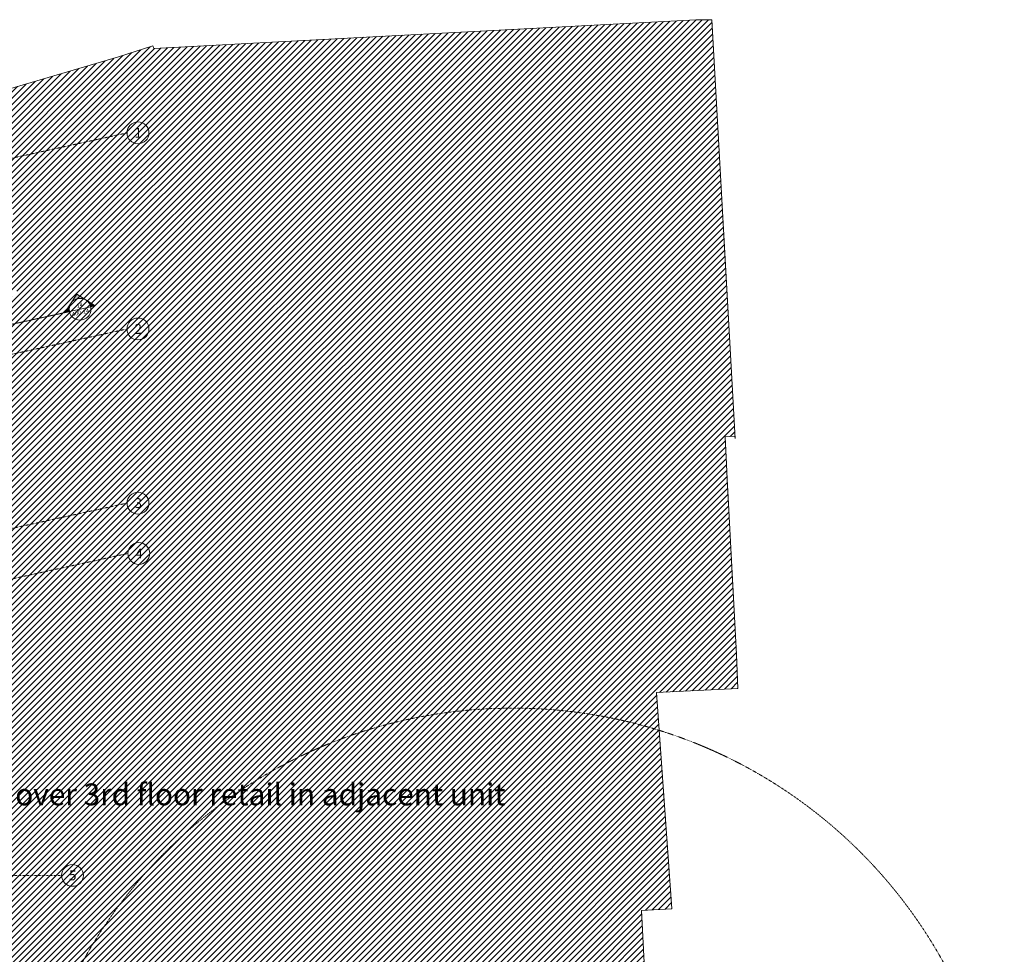
# Model space of a CAD drawing. Units: millimetres. Extents: x -150 to 289390, y -150 to 153190.
# Drawn here: x 244316 to 289390, y 107240 to 150046 of the extents above; entities that cross this region are included whole.
import ezdxf
from ezdxf.enums import TextEntityAlignment as Align

# ---------------------------------------------------------------- set-up
doc = ezdxf.new("R2010")
doc.units = ezdxf.units.MM
doc.header["$MEASUREMENT"] = 0
doc.linetypes.add('DGN Style 4', pattern=[16.586239, 8.28794, -4.14397, 0.01036, -4.14397])
doc.linetypes.add('DGN Style 7', pattern=[20.719849, 9.323932, -4.14397, 3.107977, -4.14397])
for name, color, linetype, lineweight in [('10044_P_05_PMK_PRIVATE - Hatching_Phase1', 211, 'Continuous', 0), ('10044_P_05_PMK_PRIVATE - Notes', 253, 'Continuous', 0), ('10044_PMK_Grid - Structural grid', 42, 'DGN Style 4', 0), ('10044_PMK_Section Lines - Section lines', 83, 'Continuous', 0)]:
    doc.layers.add(name, color=color, linetype=linetype, lineweight=lineweight)
doc.styles.add('ESA 5.0 Centre', font='arial.ttf', dxfattribs={"height": 5})
doc.styles.add('Style-hll_____', font='hll_____.shx')

# ---------------------------------------------------------------- blocks, each defined once
blk = doc.blocks.new('*U347')
at = {"layer": '10044_PMK_Grid - Structural grid', "linetype": 'Continuous'}
blk.add_circle((0, 0), 500, dxfattribs=at)
at = {"layer": '10044_PMK_Grid - Structural grid', "linetype": 'Continuous', "style": 'Style-hll_____'}
blk.add_text('1', height=450, rotation=17.6975, dxfattribs=at).set_placement((12, 4), align=Align.MIDDLE_CENTER)
blk = doc.blocks.new('*U348')
at = {"layer": '10044_PMK_Grid - Structural grid', "linetype": 'Continuous'}
blk.add_circle((0, 0), 500, dxfattribs=at)
at = {"layer": '10044_PMK_Grid - Structural grid', "linetype": 'Continuous', "style": 'Style-hll_____'}
blk.add_text('2', height=450, rotation=17.6975, dxfattribs=at).set_placement((12, 4), align=Align.MIDDLE_CENTER)
blk = doc.blocks.new('*U349')
at = {"layer": '10044_PMK_Grid - Structural grid', "linetype": 'Continuous'}
blk.add_circle((0, 0), 500, dxfattribs=at)
at = {"layer": '10044_PMK_Grid - Structural grid', "linetype": 'Continuous', "style": 'Style-hll_____'}
blk.add_text('3', height=450, rotation=17.6975, dxfattribs=at).set_placement((12, 4), align=Align.MIDDLE_CENTER)
blk = doc.blocks.new('*U350')
at = {"layer": '10044_PMK_Grid - Structural grid', "linetype": 'Continuous'}
blk.add_circle((0, 0), 500, dxfattribs=at)
at = {"layer": '10044_PMK_Grid - Structural grid', "linetype": 'Continuous', "style": 'Style-hll_____'}
blk.add_text('4', height=450, rotation=17.6975, dxfattribs=at).set_placement((12, 4), align=Align.MIDDLE_CENTER)
blk = doc.blocks.new('*U351')
at = {"layer": '10044_PMK_Grid - Structural grid', "linetype": 'Continuous'}
blk.add_circle((0, 0), 500, dxfattribs=at)
at = {"layer": '10044_PMK_Grid - Structural grid', "linetype": 'Continuous', "style": 'Style-hll_____'}
blk.add_text('5', height=450, rotation=17.6975, dxfattribs=at).set_placement((12, 4), align=Align.MIDDLE_CENTER)
blk = doc.blocks.new('SEC3_1')
at = {"layer": '10044_PMK_Section Lines - Section lines', "linetype": 'Continuous'}
for points in [[(10648, 718), (10308, 378, -0.391955), (10987, 378)], [(9941, 0), (10281, 340, 0.188962), (10148, 0)], [(11148, 0, 0.188995), (11014, 340), (11354, 0)]]:
    blk.add_hatch(color=256, dxfattribs=at).paths.add_polyline_path(points)
for p, q in [((9941, 0), (10648, 707)), ((10648, 707), (11354, 0)), ((10148, 0), (8898, 0)), ((10148, 0), (9941, 0)), ((10148, 0), (11148, 0)), ((11148, 0), (11354, 0))]:
    blk.add_line(p, q, dxfattribs=at)
blk.add_circle((10648, 0), 500, dxfattribs=at)
at = {"layer": '10044_PMK_Section Lines - Section lines', "linetype": 'Continuous', "style": 'Style-hll_____'}
for s, p in [('14', (10526, 91)), ('400-14', (10237, -242))]:
    blk.add_text(s, height=187.5, dxfattribs=at).set_placement(p)
blk = doc.blocks.new('*U416')
at = {"layer": '10044_PMK_Section Lines - Section lines', "linetype": 'DGN Style 7'}
blk.add_line((-47102, -10454), (39040, 8482), dxfattribs=at)
at = {"layer": '10044_PMK_Section Lines - Section lines', "linetype": 'Continuous', "rotation": 12.39819273388502}
blk.add_blockref('SEC3_1', (29129, 6303), dxfattribs=at)

msp = doc.modelspace()

# ---------------------------------------------------------------- hatches: boundary and pattern name
at = {"layer": '10044_P_05_PMK_PRIVATE - Hatching_Phase1'}
h = msp.add_hatch(dxfattribs=at)
h.set_pattern_fill('HATCH', color=256, style=0, pattern_type=2)
h.set_pattern_definition([(45, (273548.87, 103057.38), (-141.42136, 141.42136), [])])
h.paths.add_polyline_path([(242922, 141697), (242438, 145708), (243437, 146069), (243372, 146352), (243677, 146442), (243543, 146783), (248834, 148338), (250412, 148849), (250455, 148719), (257305, 149094), (268277, 149671), (275287, 150043), (275998, 150046), (277068, 130866), (277059, 130976), (276607, 130942), (276678, 129695), (276709, 128995), (277135, 120977), (277194, 119417), (273468, 119231), (274177, 109328), (272776, 109249), (273163, 101779), (274305, 101833), (274324, 101720), (274550, 101721), (274738, 97678), (274568, 96822), (270910, 97121), (270104, 97198), (260933, 97967), (260182, 98020), (256972, 98411), (255920, 98504), (235192, 99365), (235197, 99465), (235088, 99471), (235086, 99496), (235179, 103358), (235047, 103469), (235072, 107992), (235213, 107982), (235235, 111030), (238212, 111007), (238257, 123419), (238270, 126992), (238273, 127706), (238262, 131533), (238862, 131532), (238849, 132091), (238320, 132079), (238324, 132634), (239114, 132688), (239100, 132929), (239060, 132927), (238900, 133479), (243604, 134936), (243860, 134969), (243742, 137376), (244241, 137398), (244231, 137612), (243902, 137597), (243865, 138045), (243354, 137989), (243121, 139897), (243689, 139964), (243613, 140610), (243062, 140538), (243030, 140796), (244041, 140929), (243938, 141765), (243143, 141664), (243136, 141724)])

# ---------------------------------------------------------------- linework, layer by layer
at = {"layer": '10044_P_05_PMK_PRIVATE - Hatching_Phase1', "flags": 128}
msp.add_lwpolyline([(243543, 146783), (248834, 148338), (248834, 148338), (250412, 148849), (250455, 148719), (257305, 149094), (268277, 149671), (275287, 150043), (275998, 150046), (277068, 130866), (277059, 130976), (276607, 130942), (276678, 129695), (276709, 128995), (277135, 120977), (277194, 119417), (273468, 119231), (274177, 109328), (272776, 109249), (273163, 101779)], dxfattribs=at)
at = {"layer": '10044_PMK_Grid - Structural grid', "linetype": 'DGN Style 4'}
for p, q in [((249231, 144861), (158639, 124950)), ((249231, 135881), (158586, 115959)), ((249231, 127905), (158684, 108005)), ((249269, 125600), (205287, 115933))]:
    msp.add_line(p, q, dxfattribs=at)
at = {"layer": '10044_PMK_Grid - Structural grid'}
msp.add_line((207189, 110854), (246231, 110854), dxfattribs=at)
msp.add_circle((266890, 96013), 22500, dxfattribs=at)

# ---------------------------------------------------------------- block references
at = {"layer": '10044_PMK_Grid - Structural grid', "linetype": 'Continuous', "rotation": 342.3025365710246}
for name, p in [('*U347', (249731, 144861)), ('*U348', (249731, 135881)), ('*U349', (249731, 127905)), ('*U350', (249769, 125600)), ('*U351', (246731, 110854))]:
    msp.add_blockref(name, p, dxfattribs=at)
at = {"layer": '10044_PMK_Section Lines - Section lines', "linetype": 'DGN Style 7'}
msp.add_blockref('*U416', (207550, 128194), dxfattribs=at)

# ---------------------------------------------------------------- texts
at = {"layer": '10044_P_05_PMK_PRIVATE - Notes', "style": 'ESA 5.0 Centre'}
msp.add_text('Void over 3rd floor retail in adjacent unit', height=1000, dxfattribs=at).set_placement((253765, 114564), align=Align.MIDDLE_CENTER)

doc.saveas('drawing.dxf')
